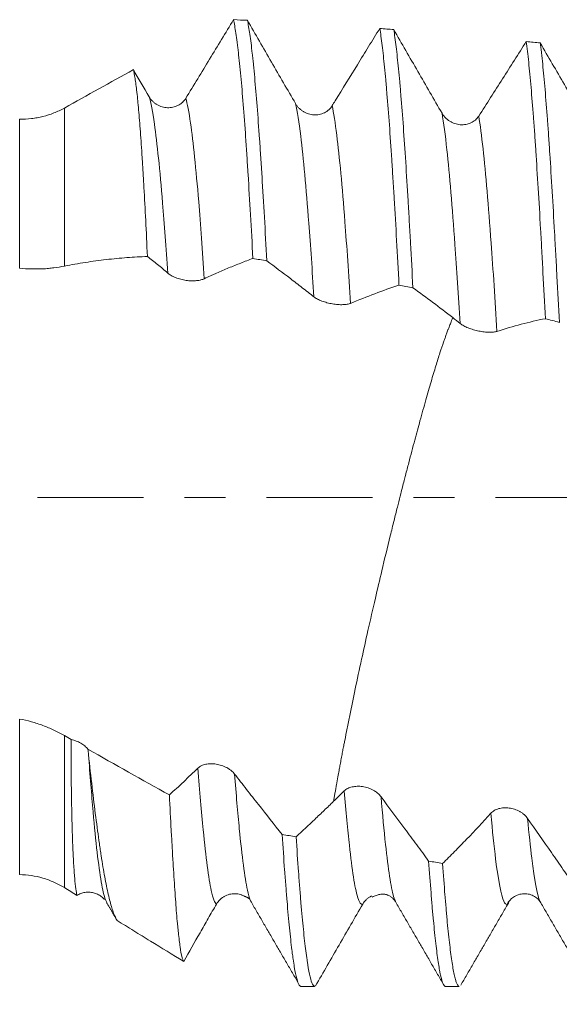
# Model space of a CAD drawing. Units: millimetres. Extents: x -49 to 90, y -67 to 55.
# Drawn here: x 50 to 55, y -5 to 5 of the extents above; entities that cross this region are included whole.
import ezdxf

# ---------------------------------------------------------------- set-up
doc = ezdxf.new("R2010")
doc.units = ezdxf.units.MM
doc.linetypes.add('CENTER', pattern=[47.5, 22, -8.5, 8.5, -8.5])
for name, color, linetype in [('1', 4, 'Continuous'), ('2', 7, 'Continuous'), ('SK2', 7, 'Continuous'), ('SK4', 2, 'CENTER')]:
    doc.layers.add(name, color=color, linetype=linetype)
doc.styles.add('iso_b_vert', font='simplex.shx')
doc.dimstyles.get("Standard").update_dxf_attribs({"dimtxt": 0.18, "dimasz": 0.18, "dimexe": 0.18, "dimexo": 0.0625, "dimgap": 0.09, "dimtad": 1, "dimzin": 0, "dimdsep": 52, "dimtxsty": 'Standard', "dimcen": 0.09, "dimadec": 0, "dimazin": 0, "dimtfac": 1, "dimtdec": 4, "dimtofl": 0, "dimtmove": 0, "dimatfit": 3, "dimfxl": 1, "dimtolj": 1, "dimtzin": 0, "dimarcsym": 0})

# ---------------------------------------------------------------- blocks, each defined once
blk = doc.blocks.new('_U0')
at = {"layer": 'SK2', "lineweight": 13}
for p, q in [((-28.18, -1.5875), (-28.18, -55.428469)), ((71.82, -1.5875), (71.82, -55.428469)), ((-28.18, -53.428469), (71.82, -53.428469))]:
    blk.add_line(p, q, dxfattribs=at)
at = {"layer": 'SK2', "lineweight": 18}
for points in [[(-28.18, -53.428469), (-24.680002, -52.967685), (-24.679998, -53.889252)], [(71.82, -53.428469), (68.320002, -53.889252), (68.319998, -52.967685)]]:
    blk.add_solid(points, dxfattribs=at)
at = {"layer": 'SK2', "lineweight": 18, "insert": (17.712572, -52.543354), "char_height": 3, "attachment_point": 7, "line_spacing_factor": 1.084337, "style": 'iso_b_vert'}
blk.add_mtext('\\W0.6864;100.0', dxfattribs=at)
blk = doc.blocks.new('_U1')
at = {"layer": 'SK2', "lineweight": 13}
for p, q in [((33.32, -1.5875), (33.32, -47.428469)), ((71.82, -1.5875), (71.82, -47.428469)), ((71.82, -45.428469), (33.32, -45.428469))]:
    blk.add_line(p, q, dxfattribs=at)
at = {"layer": 'SK2', "lineweight": 18}
for points in [[(33.32, -45.428469), (36.819998, -44.967685), (36.820002, -45.889252)], [(71.82, -45.428469), (68.320002, -45.889252), (68.319998, -44.967685)]]:
    blk.add_solid(points, dxfattribs=at)
at = {"layer": 'SK2', "lineweight": 18, "insert": (49.208544, -44.543354), "char_height": 3, "attachment_point": 7, "line_spacing_factor": 1.084337, "style": 'iso_b_vert'}
blk.add_mtext('\\W0.7346;38.5', dxfattribs=at)
blk = doc.blocks.new('_U2')
at = {"layer": '2', "lineweight": 13}
for p, q in [((39.095, -1.5875), (39.095, -39.428469)), ((71.82, -1.5875), (71.82, -39.428469)), ((71.82, -37.428469), (39.095, -37.428469))]:
    blk.add_line(p, q, dxfattribs=at)
at = {"layer": '2', "lineweight": 18}
for points in [[(39.095, -37.428469), (42.594998, -36.967685), (42.595002, -37.889252)], [(71.82, -37.428469), (68.320002, -37.889252), (68.319998, -36.967685)]]:
    blk.add_solid(points, dxfattribs=at)
at = {"layer": '2', "lineweight": 18, "insert": (52.096044, -36.543354), "char_height": 3, "attachment_point": 7, "line_spacing_factor": 1.084337, "style": 'iso_b_vert'}
blk.add_mtext('\\W0.7346;32.7', dxfattribs=at)
blk = doc.blocks.new('_U3')
at = {"layer": 'SK2', "lineweight": 13}
for p, q in [((71.82, -1.5875), (71.82, -31.428469)), ((51.82, -5.5281), (51.82, -31.428469)), ((71.82, -29.428469), (51.82, -29.428469))]:
    blk.add_line(p, q, dxfattribs=at)
at = {"layer": 'SK2', "lineweight": 18}
for points in [[(51.82, -29.428469), (55.319998, -28.967685), (55.320002, -29.889252)], [(71.82, -29.428469), (68.320002, -29.889252), (68.319998, -28.967685)]]:
    blk.add_solid(points, dxfattribs=at)
at = {"layer": 'SK2', "lineweight": 18, "insert": (58.458544, -28.543354), "char_height": 3, "attachment_point": 7, "line_spacing_factor": 1.084337, "style": 'iso_b_vert'}
blk.add_mtext('\\W0.7346;20.0', dxfattribs=at)

msp = doc.modelspace()

# ---------------------------------------------------------------- linework, layer by layer
at = {"layer": '1', "lineweight": 13}
for p, q in [((50.224, 4.036), (50.224, 2.397)), ((49.76, 2.375), (49.76, 3.921)), ((49.76, -3.911), (49.76, -2.298)), ((50.224, -2.469), (50.224, -4.046))]:
    msp.add_line(p, q, dxfattribs=at)
at = {"layer": '1', "lineweight": 18}
for p, q in [((52.151, -4.176), (52.155, -4.184)), ((53.658, -4.191), (53.661, -4.198)), ((52.676, -5.069), (52.819, -5.069)), ((52.828, -5.065), (52.821, -5.068)), ((54.176, -5.069), (54.319, -5.069))]:
    msp.add_line(p, q, dxfattribs=at)
for points, knots in [([(51.978, 4.952), (51.895, 4.815), (51.813, 4.679), (51.689, 4.475), (51.648, 4.407), (51.565, 4.272), (51.524, 4.205), (51.483, 4.137)], [0, 0, 0, 0, 0.5, 0.5, 0.75, 0.75, 1, 1, 1, 1]), ([(51.978, 4.952), (51.986, 4.914), (51.994, 4.867), (52.007, 4.782), (52.011, 4.752), (52.017, 4.703), (52.019, 4.686), (52.024, 4.651), (52.026, 4.633), (52.036, 4.54), (52.045, 4.457), (52.062, 4.277), (52.07, 4.179), (52.087, 3.967), (52.095, 3.853), (52.106, 3.701), (52.108, 3.67), (52.112, 3.607), (52.118, 3.512), (52.125, 3.414), (52.137, 3.213), (52.154, 2.934), (52.171, 2.633), (52.179, 2.477)], [0, 0, 0, 0, 0.125, 0.125, 0.1875, 0.1875, 0.21875, 0.21875, 0.25, 0.25, 0.375, 0.375, 0.5, 0.5, 0.625, 0.625, 0.65625, 0.65625, 0.6875, 0.75, 0.75, 0.875, 1, 1, 1, 1]), ([(52.324, 2.451), (52.315, 2.607), (52.298, 2.909), (52.282, 3.19), (52.269, 3.392), (52.265, 3.458), (52.259, 3.555), (52.256, 3.587), (52.252, 3.65), (52.25, 3.681), (52.239, 3.833), (52.223, 4.062), (52.206, 4.26), (52.193, 4.397), (52.189, 4.441), (52.183, 4.503), (52.181, 4.524), (52.177, 4.564), (52.174, 4.583), (52.164, 4.677), (52.155, 4.743), (52.139, 4.857), (52.13, 4.906), (52.122, 4.945)], [0, 0, 0, 0, 0.125, 0.25, 0.25, 0.3125, 0.3125, 0.34375, 0.34375, 0.375, 0.375, 0.5, 0.625, 0.625, 0.6875, 0.6875, 0.71875, 0.71875, 0.75, 0.75, 0.875, 0.875, 1, 1, 1, 1]), ([(52.621, 4.082), (52.579, 4.154), (52.538, 4.225), (52.454, 4.369), (52.413, 4.441), (52.288, 4.657), (52.205, 4.801), (52.122, 4.945)], [0, 0, 0, 0, 0.25, 0.25, 0.5, 0.5, 1, 1, 1, 1]), ([(53.495, 4.861), (53.456, 4.798), (53.417, 4.736), (53.34, 4.611), (53.302, 4.548), (53.186, 4.36), (53.109, 4.235), (53.031, 4.11)], [0, 0, 0, 0, 0.25, 0.25, 0.5, 0.5, 1, 1, 1, 1]), ([(53.495, 4.861), (53.503, 4.811), (53.511, 4.752), (53.528, 4.618), (53.536, 4.543), (53.548, 4.417), (53.553, 4.373), (53.559, 4.304), (53.561, 4.28), (53.565, 4.232), (53.567, 4.207), (53.578, 4.082), (53.594, 3.869), (53.611, 3.628), (53.623, 3.436), (53.627, 3.371), (53.634, 3.27), (53.636, 3.236), (53.64, 3.167), (53.642, 3.133), (53.653, 2.957), (53.661, 2.812), (53.677, 2.513), (53.686, 2.359), (53.694, 2.201)], [0, 0, 0, 0, 0.125, 0.125, 0.25, 0.25, 0.3125, 0.3125, 0.34375, 0.34375, 0.375, 0.375, 0.5, 0.625, 0.625, 0.6875, 0.6875, 0.71875, 0.71875, 0.75, 0.75, 0.875, 0.875, 1, 1, 1, 1]), ([(53.838, 2.173), (53.83, 2.332), (53.822, 2.486), (53.809, 2.71), (53.805, 2.784), (53.799, 2.894), (53.797, 2.93), (53.793, 3.001), (53.791, 3.037), (53.78, 3.214), (53.772, 3.348), (53.755, 3.603), (53.747, 3.724), (53.731, 3.953), (53.722, 4.061), (53.712, 4.187), (53.71, 4.212), (53.706, 4.261), (53.7, 4.332), (53.693, 4.399), (53.681, 4.526), (53.664, 4.679), (53.648, 4.798), (53.64, 4.849)], [0, 0, 0, 0, 0.125, 0.125, 0.1875, 0.1875, 0.21875, 0.21875, 0.25, 0.25, 0.375, 0.375, 0.5, 0.5, 0.625, 0.625, 0.65625, 0.65625, 0.6875, 0.75, 0.75, 0.875, 1, 1, 1, 1]), ([(54.14, 3.982), (54.057, 4.126), (53.973, 4.27), (53.848, 4.487), (53.806, 4.559), (53.723, 4.704), (53.681, 4.777), (53.64, 4.849)], [0, 0, 0, 0, 0.5, 0.5, 0.75, 0.75, 1, 1, 1, 1]), ([(55.014, 4.725), (54.973, 4.661), (54.932, 4.597), (54.85, 4.468), (54.809, 4.403), (54.686, 4.21), (54.603, 4.081), (54.521, 3.952)], [0, 0, 0, 0, 0.25, 0.25, 0.5, 0.5, 1, 1, 1, 1]), ([(55.014, 4.725), (55.023, 4.661), (55.031, 4.59), (55.047, 4.431), (55.055, 4.344), (55.072, 4.154), (55.08, 4.052), (55.09, 3.913), (55.093, 3.885), (55.097, 3.828), (55.103, 3.741), (55.109, 3.651), (55.121, 3.467), (55.129, 3.338), (55.146, 3.069), (55.154, 2.928), (55.164, 2.745), (55.166, 2.708), (55.171, 2.633), (55.173, 2.595), (55.179, 2.482), (55.183, 2.405), (55.195, 2.172), (55.204, 2.014), (55.212, 1.852)], [0, 0, 0, 0, 0.125, 0.125, 0.25, 0.25, 0.375, 0.375, 0.40625, 0.40625, 0.4375, 0.5, 0.5, 0.625, 0.625, 0.75, 0.75, 0.78125, 0.78125, 0.8125, 0.8125, 0.875, 0.875, 1, 1, 1, 1]), ([(55.357, 1.814), (55.348, 1.976), (55.34, 2.135), (55.33, 2.331), (55.328, 2.369), (55.324, 2.447), (55.322, 2.485), (55.316, 2.6), (55.311, 2.675), (55.299, 2.895), (55.291, 3.036), (55.274, 3.307), (55.266, 3.437), (55.254, 3.623), (55.25, 3.684), (55.244, 3.773), (55.242, 3.802), (55.237, 3.86), (55.235, 3.888), (55.225, 4.027), (55.217, 4.131), (55.2, 4.323), (55.192, 4.411), (55.18, 4.532), (55.176, 4.57), (55.17, 4.625), (55.168, 4.643), (55.163, 4.677), (55.161, 4.694), (55.159, 4.71)], [0, 0, 0, 0, 0.125, 0.125, 0.15625, 0.15625, 0.1875, 0.1875, 0.25, 0.25, 0.375, 0.375, 0.5, 0.5, 0.5625, 0.5625, 0.59375, 0.59375, 0.625, 0.625, 0.75, 0.75, 0.875, 0.875, 0.9375, 0.9375, 0.96875, 0.96875, 1, 1, 1, 1]), ([(55.66, 3.853), (55.576, 3.994), (55.493, 4.137), (55.367, 4.351), (55.326, 4.423), (55.242, 4.566), (55.201, 4.638), (55.159, 4.71)], [0, 0, 0, 0, 0.5, 0.5, 0.75, 0.75, 1, 1, 1, 1]), ([(50.939, 4.434), (50.819, 4.368), (50.7, 4.301), (50.462, 4.169), (50.343, 4.102), (50.224, 4.036)], [0, 0, 0, 0, 0.5, 0.5, 1, 1, 1, 1]), ([(51.085, 2.498), (51.079, 2.627), (51.067, 2.875), (51.055, 3.102), (51.046, 3.265), (51.043, 3.318), (51.038, 3.396), (51.037, 3.421), (51.034, 3.471), (51.032, 3.496), (51.024, 3.617), (51.012, 3.796), (51, 3.948), (50.991, 4.051), (50.988, 4.084), (50.983, 4.131), (50.982, 4.146), (50.979, 4.175), (50.977, 4.189), (50.97, 4.257), (50.963, 4.304), (50.951, 4.381), (50.945, 4.411), (50.939, 4.434)], [0, 0, 0, 0, 0.125, 0.25, 0.25, 0.3125, 0.3125, 0.34375, 0.34375, 0.375, 0.375, 0.5, 0.625, 0.625, 0.6875, 0.6875, 0.71875, 0.71875, 0.75, 0.75, 0.875, 0.875, 1, 1, 1, 1]), ([(51.483, 4.137), (51.473, 4.121), (51.461, 4.107), (51.441, 4.088), (51.433, 4.082), (51.418, 4.072), (51.402, 4.062), (51.385, 4.055), (51.367, 4.049), (51.358, 4.046), (51.34, 4.042), (51.33, 4.041), (51.312, 4.039), (51.302, 4.039), (51.274, 4.04), (51.255, 4.043), (51.227, 4.051), (51.218, 4.055), (51.2, 4.062), (51.183, 4.071), (51.167, 4.082), (51.152, 4.094), (51.145, 4.1), (51.124, 4.121), (51.112, 4.136), (51.102, 4.153)], [0, 0, 0, 0, 0.125, 0.125, 0.1875, 0.1875, 0.25, 0.3125, 0.3125, 0.375, 0.375, 0.4375, 0.4375, 0.5, 0.5, 0.625, 0.625, 0.6875, 0.6875, 0.75, 0.8125, 0.8125, 0.875, 0.875, 1, 1, 1, 1]), ([(50.224, 4.036), (50.189, 4.016), (50.153, 3.999), (50.079, 3.97), (50.041, 3.957), (49.982, 3.943), (49.962, 3.939), (49.923, 3.932), (49.902, 3.929), (49.842, 3.922), (49.801, 3.92), (49.76, 3.921)], [0, 0, 0, 0, 0.25, 0.25, 0.5, 0.5, 0.625, 0.625, 0.75, 0.75, 1, 1, 1, 1]), ([(53.001, 4.061), (52.992, 4.045), (52.98, 4.031), (52.959, 4.012), (52.952, 4.006), (52.936, 3.996), (52.928, 3.991), (52.912, 3.983), (52.903, 3.979), (52.885, 3.973), (52.867, 3.969), (52.848, 3.966), (52.829, 3.965), (52.82, 3.965), (52.791, 3.967), (52.773, 3.97), (52.745, 3.979), (52.736, 3.982), (52.718, 3.99), (52.71, 3.995), (52.694, 4.005), (52.686, 4.01), (52.67, 4.023), (52.656, 4.035), (52.643, 4.05), (52.631, 4.065), (52.626, 4.073), (52.621, 4.082)], [0, 0, 0, 0, 0.125, 0.125, 0.1875, 0.1875, 0.25, 0.25, 0.3125, 0.3125, 0.375, 0.4375, 0.4375, 0.5, 0.5, 0.625, 0.625, 0.6875, 0.6875, 0.75, 0.75, 0.8125, 0.8125, 0.875, 0.9375, 0.9375, 1, 1, 1, 1]), ([(54.521, 3.952), (54.511, 3.937), (54.499, 3.923), (54.479, 3.905), (54.471, 3.9), (54.456, 3.89), (54.448, 3.886), (54.431, 3.878), (54.422, 3.875), (54.404, 3.869), (54.386, 3.865), (54.368, 3.863), (54.349, 3.862), (54.339, 3.862), (54.311, 3.865), (54.292, 3.869), (54.264, 3.878), (54.255, 3.881), (54.238, 3.89), (54.229, 3.894), (54.213, 3.905), (54.205, 3.91), (54.19, 3.922), (54.175, 3.935), (54.163, 3.95), (54.151, 3.965), (54.145, 3.973), (54.14, 3.982)], [0, 0, 0, 0, 0.125, 0.125, 0.1875, 0.1875, 0.25, 0.25, 0.3125, 0.3125, 0.375, 0.4375, 0.4375, 0.5, 0.5, 0.625, 0.625, 0.6875, 0.6875, 0.75, 0.75, 0.8125, 0.8125, 0.875, 0.9375, 0.9375, 1, 1, 1, 1]), ([(50.224, 2.397), (50.297, 2.411), (50.37, 2.424), (50.514, 2.447), (50.586, 2.457), (50.73, 2.473), (50.801, 2.48), (50.908, 2.488), (50.943, 2.49), (51.014, 2.494), (51.05, 2.496), (51.085, 2.498)], [0, 0, 0, 0, 0.25, 0.25, 0.5, 0.5, 0.75, 0.75, 0.875, 0.875, 1, 1, 1, 1]), ([(51.085, 2.498), (51.103, 2.484), (51.12, 2.47), (51.155, 2.443), (51.173, 2.429), (51.225, 2.386), (51.26, 2.356), (51.296, 2.325)], [0, 0, 0, 0, 0.25, 0.25, 0.5, 0.5, 1, 1, 1, 1]), ([(51.675, 2.267), (51.696, 2.278), (51.718, 2.288), (51.749, 2.302), (51.76, 2.307), (51.781, 2.316), (51.833, 2.339), (51.886, 2.361), (51.969, 2.396), (52.011, 2.412), (52.095, 2.445), (52.137, 2.461), (52.179, 2.477)], [0, 0, 0, 0, 0.125, 0.125, 0.1875, 0.1875, 0.25, 0.5, 0.5, 0.75, 0.75, 1, 1, 1, 1]), ([(52.324, 2.451), (52.405, 2.391), (52.486, 2.33), (52.608, 2.237), (52.649, 2.205), (52.731, 2.142), (52.771, 2.11), (52.812, 2.078)], [0, 0, 0, 0, 0.5, 0.5, 0.75, 0.75, 1, 1, 1, 1]), ([(49.76, 2.375), (49.801, 2.371), (49.842, 2.369), (49.922, 2.367), (49.961, 2.367), (50.02, 2.37), (50.039, 2.371), (50.078, 2.375), (50.097, 2.377), (50.153, 2.384), (50.189, 2.39), (50.224, 2.397)], [0, 0, 0, 0, 0.25, 0.25, 0.5, 0.5, 0.625, 0.625, 0.75, 0.75, 1, 1, 1, 1]), ([(51.296, 2.325), (51.305, 2.316), (51.317, 2.308), (51.338, 2.296), (51.345, 2.292), (51.361, 2.285), (51.369, 2.281), (51.386, 2.275), (51.394, 2.272), (51.412, 2.266), (51.43, 2.26), (51.449, 2.256), (51.468, 2.252), (51.478, 2.251), (51.506, 2.247), (51.525, 2.245), (51.562, 2.244), (51.579, 2.245), (51.604, 2.247), (51.612, 2.248), (51.627, 2.251), (51.641, 2.254), (51.653, 2.258), (51.665, 2.262), (51.67, 2.264), (51.675, 2.267)], [0, 0, 0, 0, 0.125, 0.125, 0.1875, 0.1875, 0.25, 0.25, 0.3125, 0.3125, 0.375, 0.4375, 0.4375, 0.5, 0.5, 0.625, 0.625, 0.75, 0.75, 0.8125, 0.8125, 0.875, 0.9375, 0.9375, 1, 1, 1, 1]), ([(53.192, 2.011), (53.276, 2.046), (53.36, 2.079), (53.527, 2.142), (53.61, 2.172), (53.694, 2.201)], [0, 0, 0, 0, 0.5, 0.5, 1, 1, 1, 1]), ([(53.838, 2.173), (53.907, 2.123), (53.976, 2.072), (54.114, 1.969), (54.182, 1.917), (54.251, 1.864)], [0, 0, 0, 0, 0.5, 0.5, 1, 1, 1, 1]), ([(52.812, 2.078), (52.822, 2.07), (52.834, 2.063), (52.854, 2.052), (52.862, 2.048), (52.877, 2.041), (52.885, 2.038), (52.902, 2.032), (52.911, 2.029), (52.929, 2.023), (52.947, 2.018), (52.966, 2.013), (52.985, 2.009), (52.995, 2.007), (53.014, 2.004), (53.023, 2.003), (53.042, 2), (53.051, 1.999), (53.079, 1.997), (53.096, 1.997), (53.12, 1.998), (53.128, 1.998), (53.143, 1.999), (53.158, 2.001), (53.17, 2.004), (53.182, 2.007), (53.187, 2.009), (53.192, 2.011)], [0, 0, 0, 0, 0.125, 0.125, 0.1875, 0.1875, 0.25, 0.25, 0.3125, 0.3125, 0.375, 0.4375, 0.4375, 0.5, 0.5, 0.5625, 0.5625, 0.625, 0.625, 0.75, 0.75, 0.8125, 0.8125, 0.875, 0.9375, 0.9375, 1, 1, 1, 1]), ([(53.015, -3.151), (53.018, -3.137), (53.023, -3.109), (53.03, -3.066), (53.038, -3.024), (53.048, -2.967), (53.06, -2.903), (53.072, -2.837), (53.08, -2.789), (53.087, -2.754), (53.092, -2.724), (53.098, -2.695), (53.103, -2.666), (53.108, -2.639), (53.113, -2.613), (53.118, -2.588), (53.123, -2.564), (53.127, -2.541), (53.138, -2.486), (53.156, -2.394), (53.191, -2.219), (53.24, -1.984), (53.303, -1.689), (53.374, -1.373), (53.444, -1.065), (53.522, -0.735), (53.587, -0.464), (53.641, -0.246), (53.675, -0.109), (53.704, 0.005), (53.727, 0.098), (53.746, 0.17), (53.768, 0.255), (53.795, 0.357), (53.827, 0.478), (53.857, 0.591), (53.885, 0.695), (53.924, 0.837), (53.972, 1.01), (54.027, 1.2), (54.076, 1.363), (54.119, 1.499), (54.149, 1.588), (54.169, 1.645), (54.179, 1.673), (54.188, 1.697), (54.195, 1.716), (54.201, 1.733), (54.207, 1.749), (54.214, 1.767), (54.225, 1.795), (54.238, 1.829), (54.247, 1.853), (54.251, 1.864)], [0, 0, 0, 0, 0.009931, 0.019855, 0.029771, 0.039679, 0.059006, 0.073951, 0.084574, 0.091085, 0.097933, 0.104406, 0.110534, 0.116342, 0.121847, 0.127065, 0.132008, 0.136683, 0.141095, 0.165729, 0.190807, 0.239412, 0.290748, 0.338262, 0.390546, 0.434318, 0.490079, 0.514849, 0.536386, 0.554672, 0.569702, 0.581481, 0.59002, 0.611965, 0.632943, 0.652948, 0.671983, 0.690048, 0.733412, 0.77512, 0.815102, 0.85326, 0.889557, 0.901796, 0.914586, 0.92279, 0.931117, 0.939764, 0.944774, 0.953128, 0.964942, 0.984601, 1, 1, 1, 1]), ([(54.71, 1.72), (54.794, 1.748), (54.878, 1.773), (55.045, 1.816), (55.128, 1.835), (55.212, 1.852)], [0, 0, 0, 0, 0.5, 0.5, 1, 1, 1, 1]), ([(54.33, 1.801), (54.34, 1.793), (54.351, 1.785), (54.372, 1.774), (54.38, 1.77), (54.395, 1.763), (54.403, 1.759), (54.42, 1.753), (54.429, 1.75), (54.447, 1.743), (54.465, 1.738), (54.484, 1.733), (54.503, 1.728), (54.512, 1.726), (54.541, 1.72), (54.559, 1.717), (54.587, 1.714), (54.596, 1.713), (54.613, 1.712), (54.622, 1.711), (54.638, 1.711), (54.646, 1.711), (54.661, 1.712), (54.676, 1.713), (54.688, 1.715), (54.7, 1.717), (54.706, 1.718), (54.71, 1.72)], [0, 0, 0, 0, 0.125, 0.125, 0.1875, 0.1875, 0.25, 0.25, 0.3125, 0.3125, 0.375, 0.4375, 0.4375, 0.5, 0.5, 0.625, 0.625, 0.6875, 0.6875, 0.75, 0.75, 0.8125, 0.8125, 0.875, 0.9375, 0.9375, 1, 1, 1, 1]), ([(50.224, -2.469), (50.189, -2.449), (50.153, -2.43), (50.079, -2.395), (50.041, -2.379), (49.982, -2.358), (49.962, -2.351), (49.923, -2.338), (49.902, -2.332), (49.842, -2.315), (49.801, -2.306), (49.76, -2.298)], [0, 0, 0, 0, 0.25, 0.25, 0.5, 0.5, 0.625, 0.625, 0.75, 0.75, 1, 1, 1, 1]), ([(50.354, -4.127), (50.35, -4.11), (50.346, -4.087), (50.338, -4.026), (50.334, -3.99), (50.327, -3.903), (50.323, -3.853), (50.319, -3.781), (50.318, -3.767), (50.317, -3.737), (50.316, -3.721), (50.314, -3.674), (50.312, -3.64), (50.308, -3.536), (50.306, -3.462), (50.301, -3.301), (50.299, -3.215), (50.297, -3.077), (50.296, -3.03), (50.295, -2.932), (50.294, -2.882), (50.294, -2.78), (50.294, -2.727), (50.294, -2.62), (50.294, -2.566), (50.294, -2.51)], [0, 0, 0, 0, 0.125, 0.125, 0.25, 0.25, 0.375, 0.375, 0.40625, 0.40625, 0.4375, 0.4375, 0.5, 0.5, 0.625, 0.625, 0.75, 0.75, 0.8125, 0.8125, 0.875, 0.875, 0.9375, 0.9375, 1, 1, 1, 1]), ([(50.468, -2.61), (50.459, -2.598), (50.448, -2.587), (50.429, -2.572), (50.422, -2.567), (50.408, -2.557), (50.394, -2.548), (50.378, -2.54), (50.362, -2.532), (50.354, -2.529), (50.329, -2.519), (50.312, -2.514), (50.294, -2.51)], [0, 0, 0, 0, 0.25, 0.25, 0.375, 0.375, 0.5, 0.625, 0.625, 0.75, 0.75, 1, 1, 1, 1]), ([(50.474, -2.665), (50.487, -2.784), (50.499, -2.897), (50.524, -3.113), (50.537, -3.216), (50.562, -3.411), (50.574, -3.502), (50.59, -3.611), (50.593, -3.632), (50.599, -3.674), (50.602, -3.694), (50.612, -3.754), (50.618, -3.793), (50.636, -3.903), (50.649, -3.97), (50.673, -4.09), (50.685, -4.143), (50.704, -4.214), (50.71, -4.235), (50.719, -4.265), (50.722, -4.275), (50.728, -4.293), (50.731, -4.302), (50.747, -4.342), (50.759, -4.368), (50.771, -4.386)], [0, 0, 0, 0, 0.125, 0.125, 0.25, 0.25, 0.375, 0.375, 0.40625, 0.40625, 0.4375, 0.4375, 0.5, 0.5, 0.625, 0.625, 0.75, 0.75, 0.8125, 0.8125, 0.84375, 0.84375, 0.875, 0.875, 1, 1, 1, 1]), ([(51.609, -2.807), (51.559, -2.854), (51.51, -2.901), (51.412, -2.994), (51.362, -3.039), (51.313, -3.085)], [0, 0, 0, 0, 0.5, 0.5, 1, 1, 1, 1]), ([(51.989, -2.868), (51.979, -2.855), (51.967, -2.843), (51.947, -2.827), (51.939, -2.821), (51.924, -2.811), (51.908, -2.802), (51.891, -2.793), (51.873, -2.786), (51.864, -2.782), (51.846, -2.776), (51.836, -2.774), (51.818, -2.769), (51.808, -2.767), (51.779, -2.762), (51.761, -2.761), (51.733, -2.761), (51.724, -2.762), (51.706, -2.764), (51.689, -2.767), (51.673, -2.771), (51.658, -2.776), (51.651, -2.779), (51.63, -2.789), (51.619, -2.797), (51.609, -2.807)], [0, 0, 0, 0, 0.125, 0.125, 0.1875, 0.1875, 0.25, 0.3125, 0.3125, 0.375, 0.375, 0.4375, 0.4375, 0.5, 0.5, 0.625, 0.625, 0.6875, 0.6875, 0.75, 0.8125, 0.8125, 0.875, 0.875, 1, 1, 1, 1]), ([(52.483, -3.495), (52.401, -3.392), (52.318, -3.289), (52.195, -3.132), (52.154, -3.08), (52.071, -2.974), (52.03, -2.921), (51.989, -2.868)], [0, 0, 0, 0, 0.5, 0.5, 0.75, 0.75, 1, 1, 1, 1]), ([(53.508, -3.103), (53.498, -3.089), (53.486, -3.077), (53.465, -3.06), (53.458, -3.054), (53.443, -3.044), (53.435, -3.039), (53.418, -3.03), (53.409, -3.026), (53.391, -3.018), (53.373, -3.011), (53.354, -3.006), (53.336, -3.002), (53.326, -3), (53.297, -2.996), (53.279, -2.994), (53.251, -2.995), (53.242, -2.996), (53.225, -2.998), (53.216, -3), (53.2, -3.003), (53.192, -3.006), (53.176, -3.011), (53.162, -3.017), (53.149, -3.025), (53.138, -3.033), (53.132, -3.038), (53.127, -3.043)], [0, 0, 0, 0, 0.125, 0.125, 0.1875, 0.1875, 0.25, 0.25, 0.3125, 0.3125, 0.375, 0.4375, 0.4375, 0.5, 0.5, 0.625, 0.625, 0.6875, 0.6875, 0.75, 0.75, 0.8125, 0.8125, 0.875, 0.9375, 0.9375, 1, 1, 1, 1]), ([(51.461, -4.811), (51.459, -4.809), (51.458, -4.806), (51.455, -4.8), (51.45, -4.789), (51.445, -4.773), (51.436, -4.736), (51.43, -4.703), (51.418, -4.619), (51.412, -4.57), (51.404, -4.497), (51.403, -4.482), (51.4, -4.45), (51.398, -4.434), (51.393, -4.384), (51.39, -4.349), (51.381, -4.238), (51.375, -4.156), (51.363, -3.979), (51.357, -3.884), (51.347, -3.729), (51.344, -3.676), (51.34, -3.593), (51.338, -3.565), (51.335, -3.508), (51.333, -3.479), (51.326, -3.334), (51.319, -3.212), (51.313, -3.085)], [0, 0, 0, 0, 0.03125, 0.03125, 0.0625, 0.125, 0.125, 0.25, 0.25, 0.375, 0.375, 0.40625, 0.40625, 0.4375, 0.4375, 0.5, 0.5, 0.625, 0.625, 0.75, 0.75, 0.8125, 0.8125, 0.84375, 0.84375, 0.875, 0.875, 1, 1, 1, 1]), ([(53.015, -3.151), (52.983, -3.183), (52.95, -3.214), (52.886, -3.276), (52.853, -3.307), (52.756, -3.399), (52.692, -3.459), (52.627, -3.518)], [0, 0, 0, 0, 0.25, 0.25, 0.5, 0.5, 1, 1, 1, 1]), ([(54.001, -3.77), (53.96, -3.714), (53.919, -3.658), (53.837, -3.547), (53.796, -3.491), (53.672, -3.324), (53.59, -3.213), (53.508, -3.103)], [0, 0, 0, 0, 0.25, 0.25, 0.5, 0.5, 1, 1, 1, 1]), ([(55.028, -3.329), (55.018, -3.314), (55.006, -3.301), (54.985, -3.283), (54.978, -3.277), (54.962, -3.267), (54.954, -3.262), (54.938, -3.252), (54.929, -3.248), (54.911, -3.24), (54.893, -3.233), (54.874, -3.228), (54.855, -3.224), (54.846, -3.222), (54.817, -3.218), (54.799, -3.217), (54.771, -3.219), (54.762, -3.22), (54.744, -3.223), (54.736, -3.225), (54.72, -3.229), (54.712, -3.232), (54.696, -3.238), (54.682, -3.246), (54.669, -3.254), (54.657, -3.264), (54.652, -3.269), (54.647, -3.274)], [0, 0, 0, 0, 0.125, 0.125, 0.1875, 0.1875, 0.25, 0.25, 0.3125, 0.3125, 0.375, 0.4375, 0.4375, 0.5, 0.5, 0.625, 0.625, 0.6875, 0.6875, 0.75, 0.75, 0.8125, 0.8125, 0.875, 0.9375, 0.9375, 1, 1, 1, 1]), ([(54.647, -3.274), (54.563, -3.366), (54.479, -3.456), (54.354, -3.587), (54.313, -3.63), (54.229, -3.714), (54.188, -3.755), (54.146, -3.796)], [0, 0, 0, 0, 0.5, 0.5, 0.75, 0.75, 1, 1, 1, 1]), ([(55.521, -4.037), (55.48, -3.978), (55.439, -3.919), (55.357, -3.8), (55.316, -3.741), (55.192, -3.564), (55.11, -3.446), (55.028, -3.329)], [0, 0, 0, 0, 0.25, 0.25, 0.5, 0.5, 1, 1, 1, 1]), ([(52.483, -3.495), (52.491, -3.624), (52.499, -3.746), (52.51, -3.891), (52.512, -3.92), (52.516, -3.976), (52.523, -4.059), (52.529, -4.137), (52.541, -4.287), (52.558, -4.471), (52.575, -4.623), (52.585, -4.708), (52.587, -4.724), (52.592, -4.756), (52.594, -4.771), (52.6, -4.815), (52.604, -4.843), (52.617, -4.917), (52.625, -4.958), (52.642, -5.02), (52.65, -5.042), (52.663, -5.062), (52.667, -5.066), (52.673, -5.068), (52.674, -5.069), (52.676, -5.069)], [0, 0, 0, 0, 0.130124, 0.130124, 0.162654, 0.162654, 0.195185, 0.260247, 0.260247, 0.390371, 0.520494, 0.520494, 0.553025, 0.553025, 0.585556, 0.585556, 0.650618, 0.650618, 0.780741, 0.780741, 0.910865, 0.910865, 0.975927, 0.975927, 1, 1, 1, 1]), ([(52.819, -5.069), (52.818, -5.069), (52.817, -5.068), (52.811, -5.067), (52.807, -5.063), (52.795, -5.046), (52.786, -5.024), (52.77, -4.964), (52.761, -4.925), (52.751, -4.864), (52.749, -4.851), (52.745, -4.824), (52.742, -4.81), (52.736, -4.767), (52.732, -4.735), (52.719, -4.636), (52.711, -4.561), (52.694, -4.395), (52.686, -4.304), (52.673, -4.155), (52.669, -4.103), (52.663, -4.022), (52.661, -3.995), (52.656, -3.939), (52.654, -3.91), (52.644, -3.767), (52.635, -3.645), (52.627, -3.518)], [0, 0, 0, 0, 0.017246, 0.017246, 0.082763, 0.082763, 0.213797, 0.213797, 0.344831, 0.344831, 0.377589, 0.377589, 0.410348, 0.410348, 0.475865, 0.475865, 0.606899, 0.606899, 0.737932, 0.737932, 0.803449, 0.803449, 0.836208, 0.836208, 0.868966, 0.868966, 1, 1, 1, 1]), ([(54.001, -3.77), (54.01, -3.886), (54.018, -3.996), (54.03, -4.15), (54.034, -4.2), (54.04, -4.272), (54.042, -4.295), (54.047, -4.341), (54.049, -4.364), (54.059, -4.474), (54.067, -4.553), (54.084, -4.696), (54.092, -4.759), (54.104, -4.841), (54.108, -4.866), (54.114, -4.901), (54.116, -4.912), (54.121, -4.933), (54.123, -4.943), (54.133, -4.99), (54.141, -5.018), (54.158, -5.057), (54.166, -5.067), (54.175, -5.069), (54.175, -5.069), (54.176, -5.069)], [0, 0, 0, 0, 0.14129, 0.14129, 0.211936, 0.211936, 0.247258, 0.247258, 0.282581, 0.282581, 0.423871, 0.423871, 0.565161, 0.565161, 0.635807, 0.635807, 0.671129, 0.671129, 0.706452, 0.706452, 0.847742, 0.847742, 0.989033, 0.989033, 1, 1, 1, 1]), ([(54.319, -5.069), (54.319, -5.069), (54.311, -5.068), (54.302, -5.059), (54.29, -5.032), (54.286, -5.021), (54.28, -5), (54.278, -4.993), (54.274, -4.977), (54.271, -4.968), (54.261, -4.923), (54.253, -4.878), (54.236, -4.771), (54.228, -4.71), (54.212, -4.57), (54.204, -4.491), (54.193, -4.383), (54.191, -4.36), (54.187, -4.315), (54.181, -4.245), (54.175, -4.172), (54.162, -4.02), (54.154, -3.911), (54.146, -3.796)], [0, 0, 0, 0, 0.002034, 0.144601, 0.144601, 0.215884, 0.215884, 0.251526, 0.251526, 0.287167, 0.287167, 0.429734, 0.429734, 0.5723, 0.5723, 0.714867, 0.714867, 0.750509, 0.750509, 0.78615, 0.857433, 0.857433, 1, 1, 1, 1]), ([(49.76, -3.911), (49.801, -3.911), (49.842, -3.915), (49.922, -3.927), (49.961, -3.935), (50.02, -3.953), (50.039, -3.959), (50.078, -3.973), (50.097, -3.981), (50.153, -4.006), (50.189, -4.025), (50.224, -4.046)], [0, 0, 0, 0, 0.25, 0.25, 0.5, 0.5, 0.625, 0.625, 0.75, 0.75, 1, 1, 1, 1]), ([(50.354, -4.127), (50.366, -4.119), (50.38, -4.112), (50.408, -4.101), (50.422, -4.097), (50.452, -4.093), (50.467, -4.092), (50.496, -4.093), (50.511, -4.095), (50.533, -4.101), (50.54, -4.103), (50.554, -4.108), (50.568, -4.114), (50.581, -4.121), (50.594, -4.129), (50.6, -4.133), (50.618, -4.146), (50.629, -4.156), (50.639, -4.168), (50.639, -4.168), (50.64, -4.168)], [0, 0, 0, 0, 0.142283, 0.142283, 0.284566, 0.284566, 0.426849, 0.426849, 0.569132, 0.569132, 0.640273, 0.640273, 0.711415, 0.782556, 0.782556, 0.853698, 0.853698, 0.99598, 0.99598, 1, 1, 1, 1]), ([(51.801, -4.216), (51.811, -4.199), (51.822, -4.184), (51.843, -4.164), (51.851, -4.157), (51.866, -4.146), (51.874, -4.141), (51.891, -4.131), (51.9, -4.127), (51.918, -4.12), (51.936, -4.114), (51.955, -4.111), (51.974, -4.109), (51.983, -4.109), (52.002, -4.109), (52.012, -4.11), (52.031, -4.113), (52.04, -4.115), (52.054, -4.119), (52.059, -4.12), (52.063, -4.122)], [0, 0, 0, 0, 0.19011, 0.19011, 0.285165, 0.285165, 0.38022, 0.38022, 0.475274, 0.475274, 0.570329, 0.665384, 0.665384, 0.760439, 0.760439, 0.855494, 0.855494, 0.950549, 0.950549, 1, 1, 1, 1]), ([(53.318, -4.217), (53.328, -4.2), (53.339, -4.185), (53.36, -4.165), (53.368, -4.158), (53.383, -4.146), (53.391, -4.141), (53.403, -4.135), (53.406, -4.133), (53.41, -4.131)], [0, 0, 0, 0, 0.455477, 0.455477, 0.683215, 0.683215, 0.910954, 0.910954, 1, 1, 1, 1]), ([(54.815, -4.219), (54.83, -4.188), (54.863, -4.151), (54.931, -4.116), (54.989, -4.106), (55.048, -4.112), (55.116, -4.142), (55.149, -4.175), (55.164, -4.202)], [0, 0, 0, 0, 0.241434, 0.369727, 0.500569, 0.631325, 0.759373, 1, 1, 1, 1]), ([(51.461, -4.811), (51.517, -4.712), (51.574, -4.613), (51.645, -4.489), (51.659, -4.464), (51.687, -4.415), (51.702, -4.39), (51.744, -4.315), (51.772, -4.266), (51.801, -4.216)], [0, 0, 0, 0, 0.5, 0.5, 0.625, 0.625, 0.75, 0.75, 1, 1, 1, 1]), ([(52.828, -5.065), (52.91, -4.924), (52.991, -4.782), (53.154, -4.5), (53.236, -4.358), (53.318, -4.217)], [0, 0, 0, 0, 0.5, 0.5, 1, 1, 1, 1]), ([(50.771, -4.386), (50.829, -4.422), (50.886, -4.457), (50.972, -4.511), (51.001, -4.529), (51.059, -4.564), (51.087, -4.582), (51.231, -4.67), (51.346, -4.741), (51.461, -4.811)], [0, 0, 0, 0, 0.25, 0.25, 0.375, 0.375, 0.5, 0.5, 1, 1, 1, 1])]:
    msp.add_open_spline(points, degree=3, knots=knots, dxfattribs=at)
for points, degree in [([(51.978, 4.952), (52.026, 4.949), (52.074, 4.947), (52.122, 4.945)], 3), ([(53.495, 4.861), (53.543, 4.857), (53.591, 4.853), (53.64, 4.849)], 3), ([(55.014, 4.725), (55.063, 4.72), (55.111, 4.715), (55.159, 4.71)], 3), ([(51.102, 4.153), (51.048, 4.247), (50.993, 4.34), (50.939, 4.434)], 3), ([(53.031, 4.11), (53.021, 4.093), (53.011, 4.077), (53.001, 4.061)], 3), ([(52.324, 2.451), (52.275, 2.46), (52.227, 2.468), (52.179, 2.477)], 3), ([(53.838, 2.173), (53.79, 2.182), (53.742, 2.192), (53.694, 2.201)], 3), ([(54.251, 1.864), (54.277, 1.843), (54.304, 1.822), (54.33, 1.801)], 3), ([(55.357, 1.814), (55.308, 1.827), (55.26, 1.839), (55.212, 1.852)], 3), ([(50.294, -2.51), (50.271, -2.496), (50.247, -2.483), (50.224, -2.469)], 3), ([(50.468, -2.61), (50.47, -2.628), (50.472, -2.647), (50.474, -2.665)], 3), ([(51.313, -3.085), (51.03, -2.928), (50.749, -2.77), (50.468, -2.61)], 3), ([(53.127, -3.043), (53.09, -3.079), (53.052, -3.116), (53.015, -3.151)], 3), ([(52.483, -3.495), (52.531, -3.503), (52.579, -3.51), (52.627, -3.518)], 3), ([(54.001, -3.77), (54.05, -3.779), (54.098, -3.787), (54.146, -3.796)], 3), ([(50.224, -4.046), (50.267, -4.073), (50.311, -4.1), (50.354, -4.127)], 3), ([(50.649, -4.17), (50.654, -4.182), (50.658, -4.192), (50.663, -4.2)], 3), ([(52.063, -4.123), (52.132, -4.147), (52.149, -4.169)], 2), ([(52.155, -4.184), (52.402, -4.609), (52.65, -5.035)], 2), ([(53.417, -4.144), (53.572, -4.065), (53.657, -4.19)], 2), ([(50.662, -4.2), (50.715, -4.29), (50.767, -4.38)], 2), ([(53.661, -4.198), (53.909, -4.624), (54.157, -5.052)], 2), ([(54.335, -5.057), (54.584, -4.628), (54.833, -4.199)], 2), ([(54.814, -4.219), (54.82, -4.217), (54.827, -4.21), (54.833, -4.199)], 3), ([(55.165, -4.204), (55.414, -4.633), (55.663, -5.062)], 2)]:
    msp.add_open_spline(points, degree=degree, dxfattribs=at)
at = {"layer": '1', "lineweight": 13}
for points, knots in [([(51.102, 4.153), (51.121, 4.095), (51.167, 3.856), (51.232, 3.216), (51.278, 2.588), (51.296, 2.325)], [0, 0, 0, 0, 0.286524, 0.722415, 1, 1, 1, 1]), ([(51.483, 4.137), (51.499, 4.08), (51.544, 3.846), (51.608, 3.213), (51.656, 2.558), (51.675, 2.267)], [0, 0, 0, 0, 0.257257, 0.695045, 1, 1, 1, 1]), ([(52.621, 4.082), (52.639, 4.002), (52.685, 3.71), (52.748, 3.014), (52.794, 2.352), (52.812, 2.078)], [0, 0, 0, 0, 0.278435, 0.719605, 1, 1, 1, 1]), ([(53.001, 4.061), (53.017, 3.985), (53.061, 3.7), (53.125, 3.009), (53.172, 2.316), (53.192, 2.011)], [0, 0, 0, 0, 0.249044, 0.690771, 1, 1, 1, 1]), ([(54.14, 3.982), (54.157, 3.884), (54.202, 3.543), (54.265, 2.793), (54.311, 2.092), (54.33, 1.801)], [0, 0, 0, 0, 0.265809, 0.71094, 1, 1, 1, 1]), ([(54.521, 3.952), (54.536, 3.861), (54.579, 3.53), (54.642, 2.784), (54.69, 2.047), (54.71, 1.72)], [0, 0, 0, 0, 0.233692, 0.678631, 1, 1, 1, 1]), ([(50.474, -2.665), (50.49, -2.882), (50.534, -3.435), (50.592, -3.949), (50.635, -4.131), (50.649, -4.17)], [0, 0, 0, 0, 0.270832, 0.751581, 1, 1, 1, 1]), ([(51.609, -2.807), (51.627, -3.046), (51.673, -3.595), (51.737, -4.083), (51.783, -4.204), (51.801, -4.216)], [0, 0, 0, 0, 0.283838, 0.722162, 1, 1, 1, 1]), ([(51.989, -2.868), (52.005, -3.079), (52.05, -3.599), (52.104, -4.015), (52.142, -4.151), (52.151, -4.176)], [0, 0, 0, 0, 0.30031, 0.819261, 1, 1, 1, 1]), ([(53.127, -3.043), (53.145, -3.257), (53.19, -3.751), (53.254, -4.163), (53.3, -4.227), (53.318, -4.217)], [0, 0, 0, 0, 0.27555, 0.717657, 1, 1, 1, 1]), ([(53.508, -3.103), (53.523, -3.288), (53.567, -3.755), (53.617, -4.083), (53.651, -4.178), (53.658, -4.191)], [0, 0, 0, 0, 0.309502, 0.871051, 1, 1, 1, 1]), ([(54.647, -3.274), (54.663, -3.457), (54.708, -3.89), (54.764, -4.185), (54.803, -4.222), (54.814, -4.219)], [0, 0, 0, 0, 0.295118, 0.800234, 1, 1, 1, 1]), ([(55.028, -3.329), (55.042, -3.485), (55.085, -3.893), (55.13, -4.14), (55.162, -4.199), (55.166, -4.205)], [0, 0, 0, 0, 0.313123, 0.924276, 1, 1, 1, 1])]:
    msp.add_open_spline(points, degree=3, knots=knots, dxfattribs=at)
at = {"layer": 'SK4', "lineweight": 18, "ltscale": 0.05}
msp.add_line((-33.18, 0), (76.82, 0), dxfattribs=at)

# ---------------------------------------------------------------- dimensions: what is measured, and where the dimension line sits
at = {"layer": '2', "lineweight": 18}
dim = msp.add_linear_dim(base=(39.095, -37.428469), p1=(71.82, 0), p2=(39.095, 0), dimstyle='Standard', override={"dimtxt": 3, "dimasz": 3.5, "dimexe": 2, "dimexo": 1.5875, "dimgap": 1.5, "dimtad": 1, "dimtih": 1, "dimtoh": 0, "dimdec": 2, "dimlfac": 1, "dimzin": 8, "dimdsep": 46, "dimlunit": 2, "dimpost": '', "dimtxsty": 'iso_b_vert', "dimsah": 1, "dimse1": 0, "dimse2": 0, "dimsd1": 0, "dimsd2": 0, "dimclrd": 2, "dimclre": 2, "dimclrt": 2, "dimtol": 0, "dimtm": -0.1, "dimtfac": 1.166667, "dimtdec": 3, "dimtofl": 1, "dimtmove": 0, "dimtzin": 8, "dimlwd": 13, "dimlwe": 13}, dxfattribs=at)
dim.commit()
dim.dimension.update_dxf_attribs({"geometry": '_U2', "text_midpoint": (55.4575, -37.428469)})
at = {"layer": 'SK2', "lineweight": 18}
for base, p1, p2, picture, middle in [((71.82, -53.428), (-28.18, 0), (71.82, 0), '_U0', (21.82, -53.428)), ((33.32, -45.428), (71.82, 0), (33.32, 0), '_U1', (52.57, -45.428)), ((51.82, -29.428), (71.82, 0), (51.82, -3.941), '_U3', (61.82, -29.428))]:
    dim = msp.add_linear_dim(base=base, p1=p1, p2=p2, dimstyle='Standard', override={"dimtxt": 3, "dimasz": 3.5, "dimexe": 2, "dimexo": 1.5875, "dimgap": 1.5, "dimtad": 1, "dimtih": 1, "dimtoh": 0, "dimdec": 2, "dimlfac": 1, "dimzin": 8, "dimdsep": 46, "dimlunit": 2, "dimpost": '', "dimtxsty": 'iso_b_vert', "dimsah": 1, "dimse1": 0, "dimse2": 0, "dimsd1": 0, "dimsd2": 0, "dimclrd": 2, "dimclre": 2, "dimclrt": 2, "dimtol": 0, "dimtm": -0.1, "dimtfac": 1.166667, "dimtdec": 3, "dimtofl": 1, "dimtmove": 0, "dimtzin": 8, "dimlwd": 13, "dimlwe": 13}, dxfattribs=at)
    dim.commit()
    dim.dimension.update_dxf_attribs({"geometry": picture, "text_midpoint": middle})

doc.saveas('drawing.dxf')
